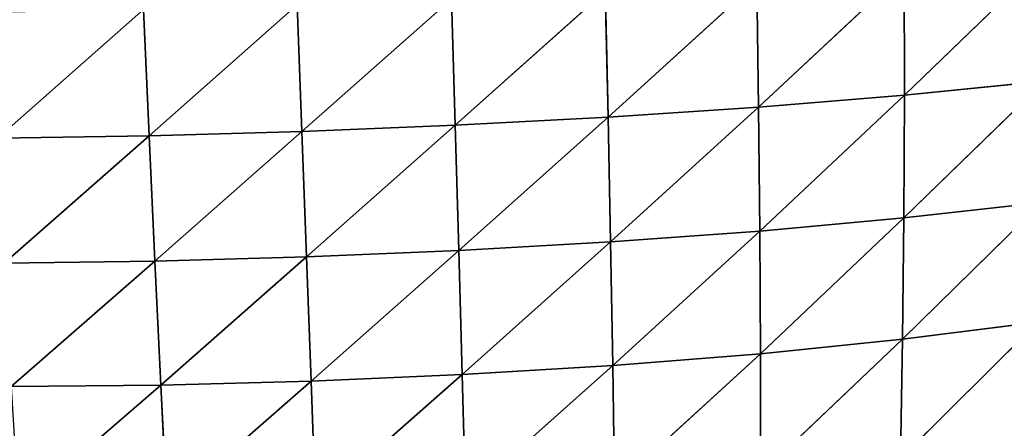
# Model space of a CAD drawing. Extents: x -664 to 5773, y -1494 to 4563.
# Drawn here: x 1188 to 1333, y 217 to 277 of the extents above; entities that cross this region are included whole.
import ezdxf

# ---------------------------------------------------------------- set-up
doc = ezdxf.new("R2010")
doc.units = 0
doc.layers.get('0').update_dxf_attribs({"color": 13, "linetype": 'CONTINUOUS'})

# ---------------------------------------------------------------- blocks, each defined once
blk = doc.blocks.new('GROUP88_3')
for p, q in [((15100.01, 14701.28, 62.14), (15124.54, 14677.28, 66.58)), ((15123.86, 14699.87, 72.39), (15124.54, 14677.28, 66.58)), ((15123.86, 14699.87, 72.39), (15149.05, 14676.03, 74.79)), ((15148.62, 14698.82, 80.46), (15149.05, 14676.03, 74.79)), ((15148.62, 14698.82, 80.46), (15174.29, 14675.16, 80.73)), ((15174.04, 14698.1, 86.29), (15174.29, 14675.16, 80.73)), ((15174.04, 14698.1, 86.29), (15199.91, 14674.65, 84.34)), ((15199.81, 14697.68, 89.82), (15199.91, 14674.65, 84.34)), ((15199.81, 14697.68, 89.82), (15225.63, 14674.49, 85.57)), ((15225.67, 14697.54, 91.02), (15225.63, 14674.49, 85.57)), ((15225.67, 14697.54, 91.02), (15251.23, 14674.65, 84.45)), ((15251.42, 14697.68, 89.91), (15251.23, 14674.65, 84.45)), ((15251.42, 14697.68, 89.91), (15276.66, 14675.15, 80.97)), ((15101, 14678.95, 56.2), (15124.54, 14677.28, 66.58)), ((15101, 14678.95, 56.2), (15125.33, 14654.95, 60.33)), ((15124.54, 14677.28, 66.58), (15149.05, 14676.03, 74.79)), ((15124.54, 14677.28, 66.58), (15125.33, 14654.95, 60.33)), ((15124.54, 14677.28, 66.58), (15149.56, 14653.47, 68.67)), ((15149.05, 14676.03, 74.79), (15174.29, 14675.16, 80.73)), ((15149.05, 14676.03, 74.79), (15149.56, 14653.47, 68.67)), ((15149.05, 14676.03, 74.79), (15174.59, 14652.44, 74.73)), ((15174.29, 14675.16, 80.73), (15199.91, 14674.65, 84.34)), ((15174.29, 14675.16, 80.73), (15174.59, 14652.44, 74.73)), ((15174.29, 14675.16, 80.73), (15200.03, 14651.84, 78.42)), ((15199.91, 14674.65, 84.34), (15225.63, 14674.49, 85.57)), ((15199.91, 14674.65, 84.34), (15200.03, 14651.84, 78.42)), ((15199.91, 14674.65, 84.34), (15225.59, 14651.63, 79.7)), ((15225.63, 14674.49, 85.57), (15225.59, 14651.63, 79.7)), ((15225.63, 14674.49, 85.57), (15251.23, 14674.65, 84.45)), ((15225.63, 14674.49, 85.57), (15251, 14651.82, 78.57)), ((15251.23, 14674.65, 84.45), (15251, 14651.82, 78.57)), ((15251.23, 14674.65, 84.45), (15276.66, 14675.15, 80.97)), ((15251.23, 14674.65, 84.45), (15276.26, 14652.42, 75.03)), ((15102.16, 14656.92, 49.82), (15125.33, 14654.95, 60.33)), ((15102.16, 14656.92, 49.82), (15126.26, 14632.88, 53.64)), ((15125.33, 14654.95, 60.33), (15149.56, 14653.47, 68.67)), ((15125.33, 14654.95, 60.33), (15126.26, 14632.88, 53.64)), ((15125.33, 14654.95, 60.33), (15150.16, 14631.15, 62.12)), ((15149.56, 14653.47, 68.67), (15174.59, 14652.44, 74.73)), ((15149.56, 14653.47, 68.67), (15150.16, 14631.15, 62.12)), ((15149.56, 14653.47, 68.67), (15174.95, 14629.94, 68.32)), ((15174.59, 14652.44, 74.73), (15200.03, 14651.84, 78.42)), ((15174.59, 14652.44, 74.73), (15174.95, 14629.94, 68.32)), ((15174.59, 14652.44, 74.73), (15200.19, 14629.23, 72.1)), ((15251, 14651.82, 78.57), (15276.26, 14652.42, 75.03)), ((15200.03, 14651.84, 78.42), (15225.59, 14651.63, 79.7)), ((15200.03, 14651.84, 78.42), (15200.19, 14629.23, 72.1)), ((15200.03, 14651.84, 78.42), (15225.54, 14628.99, 73.42)), ((15225.59, 14651.63, 79.7), (15225.54, 14628.99, 73.42)), ((15225.59, 14651.63, 79.7), (15251, 14651.82, 78.57)), ((15225.59, 14651.63, 79.7), (15250.73, 14629.21, 72.28)), ((15251, 14651.82, 78.57), (15250.73, 14629.21, 72.28)), ((15251, 14651.82, 78.57), (15275.78, 14629.91, 68.69)), ((15103.5, 14635.17, 42.99), (15126.26, 14632.88, 53.64)), ((15103.5, 14635.17, 42.99), (15127.32, 14611.24, 46.59)), ((15126.26, 14632.88, 53.64), (15150.16, 14631.15, 62.12)), ((15126.26, 14632.88, 53.64), (15127.32, 14611.24, 46.59)), ((15126.26, 14632.88, 53.64), (15150.86, 14609.22, 55.23)), ((15150.16, 14631.15, 62.12), (15174.95, 14629.94, 68.32)), ((15150.16, 14631.15, 62.12), (15150.86, 14609.22, 55.23)), ((15150.16, 14631.15, 62.12), (15175.37, 14607.8, 61.56)), ((15174.95, 14629.94, 68.32), (15200.19, 14629.23, 72.1)), ((15174.95, 14629.94, 68.32), (15175.37, 14607.8, 61.56)), ((15174.95, 14629.94, 68.32), (15200.37, 14606.96, 65.44)), ((15250.73, 14629.21, 72.28), (15275.78, 14629.91, 68.69)), ((15200.19, 14629.23, 72.1), (15225.54, 14628.99, 73.42)), ((15200.19, 14629.23, 72.1), (15200.37, 14606.96, 65.44)), ((15200.19, 14629.23, 72.1), (15225.5, 14606.67, 66.81)), ((15225.54, 14628.99, 73.42), (15225.5, 14606.67, 66.81)), ((15225.54, 14628.99, 73.42), (15250.73, 14629.21, 72.28)), ((15225.54, 14628.99, 73.42), (15250.43, 14606.93, 65.66)), ((15250.73, 14629.21, 72.28), (15250.43, 14606.93, 65.66)), ((15250.73, 14629.21, 72.28), (15275.24, 14607.74, 62))]:
    blk.add_line(p, q)
mesh = blk.add_polyface()
corners = [(15124.54, 14677.28, 66.58), (15101, 14678.95, 56.2), (15100.01, 14701.28, 62.14)]
mesh.append_faces([[corners[k] for k in face] for face in [(0, 1, 2)]])
mesh = blk.add_polyface()
corners = [(15124.54, 14677.28, 66.58), (15100.01, 14701.28, 62.14), (15123.86, 14699.87, 72.39)]
mesh.append_faces([[corners[k] for k in face] for face in [(0, 1, 2)]])
mesh = blk.add_polyface()
corners = [(15149.05, 14676.03, 74.79), (15124.54, 14677.28, 66.58), (15123.86, 14699.87, 72.39)]
mesh.append_faces([[corners[k] for k in face] for face in [(0, 1, 2)]])
mesh = blk.add_polyface()
corners = [(15149.05, 14676.03, 74.79), (15123.86, 14699.87, 72.39), (15148.62, 14698.82, 80.46)]
mesh.append_faces([[corners[k] for k in face] for face in [(0, 1, 2)]])
mesh = blk.add_polyface()
corners = [(15174.29, 14675.16, 80.73), (15149.05, 14676.03, 74.79), (15148.62, 14698.82, 80.46)]
mesh.append_faces([[corners[k] for k in face] for face in [(0, 1, 2)]])
mesh = blk.add_polyface()
corners = [(15174.29, 14675.16, 80.73), (15148.62, 14698.82, 80.46), (15174.04, 14698.1, 86.29)]
mesh.append_faces([[corners[k] for k in face] for face in [(0, 1, 2)]])
mesh = blk.add_polyface()
corners = [(15199.91, 14674.65, 84.34), (15174.29, 14675.16, 80.73), (15174.04, 14698.1, 86.29)]
mesh.append_faces([[corners[k] for k in face] for face in [(0, 1, 2)]])
mesh = blk.add_polyface()
corners = [(15199.91, 14674.65, 84.34), (15174.04, 14698.1, 86.29), (15199.81, 14697.68, 89.82)]
mesh.append_faces([[corners[k] for k in face] for face in [(0, 1, 2)]])
mesh = blk.add_polyface()
corners = [(15225.63, 14674.49, 85.57), (15199.91, 14674.65, 84.34), (15199.81, 14697.68, 89.82)]
mesh.append_faces([[corners[k] for k in face] for face in [(0, 1, 2)]])
mesh = blk.add_polyface()
corners = [(15225.67, 14697.54, 91.02), (15225.63, 14674.49, 85.57), (15199.81, 14697.68, 89.82)]
mesh.append_faces([[corners[k] for k in face] for face in [(0, 1, 2)]])
mesh = blk.add_polyface()
corners = [(15251.23, 14674.65, 84.45), (15225.63, 14674.49, 85.57), (15225.67, 14697.54, 91.02)]
mesh.append_faces([[corners[k] for k in face] for face in [(0, 1, 2)]])
mesh = blk.add_polyface()
corners = [(15251.42, 14697.68, 89.91), (15251.23, 14674.65, 84.45), (15225.67, 14697.54, 91.02)]
mesh.append_faces([[corners[k] for k in face] for face in [(0, 1, 2)]])
mesh = blk.add_polyface()
corners = [(15276.66, 14675.15, 80.97), (15251.23, 14674.65, 84.45), (15251.42, 14697.68, 89.91)]
mesh.append_faces([[corners[k] for k in face] for face in [(0, 1, 2)]])
mesh = blk.add_polyface()
corners = [(15277.01, 14698.1, 86.49), (15276.66, 14675.15, 80.97), (15251.42, 14697.68, 89.91)]
mesh.append_faces([[corners[k] for k in face] for face in [(0, 1, 2)]])
mesh = blk.add_polyface()
corners = [(15125.33, 14654.95, 60.33), (15102.16, 14656.92, 49.82), (15101, 14678.95, 56.2)]
mesh.append_faces([[corners[k] for k in face] for face in [(0, 1, 2)]])
mesh = blk.add_polyface()
corners = [(15125.33, 14654.95, 60.33), (15101, 14678.95, 56.2), (15124.54, 14677.28, 66.58)]
mesh.append_faces([[corners[k] for k in face] for face in [(0, 1, 2)]])
mesh = blk.add_polyface()
corners = [(15149.56, 14653.47, 68.67), (15125.33, 14654.95, 60.33), (15124.54, 14677.28, 66.58)]
mesh.append_faces([[corners[k] for k in face] for face in [(0, 1, 2)]])
mesh = blk.add_polyface()
corners = [(15149.56, 14653.47, 68.67), (15124.54, 14677.28, 66.58), (15149.05, 14676.03, 74.79)]
mesh.append_faces([[corners[k] for k in face] for face in [(0, 1, 2)]])
mesh = blk.add_polyface()
corners = [(15174.59, 14652.44, 74.73), (15149.56, 14653.47, 68.67), (15149.05, 14676.03, 74.79)]
mesh.append_faces([[corners[k] for k in face] for face in [(0, 1, 2)]])
mesh = blk.add_polyface()
corners = [(15174.59, 14652.44, 74.73), (15149.05, 14676.03, 74.79), (15174.29, 14675.16, 80.73)]
mesh.append_faces([[corners[k] for k in face] for face in [(0, 1, 2)]])
mesh = blk.add_polyface()
corners = [(15200.03, 14651.84, 78.42), (15174.59, 14652.44, 74.73), (15174.29, 14675.16, 80.73)]
mesh.append_faces([[corners[k] for k in face] for face in [(0, 1, 2)]])
mesh = blk.add_polyface()
corners = [(15200.03, 14651.84, 78.42), (15174.29, 14675.16, 80.73), (15199.91, 14674.65, 84.34)]
mesh.append_faces([[corners[k] for k in face] for face in [(0, 1, 2)]])
mesh = blk.add_polyface()
corners = [(15225.59, 14651.63, 79.7), (15200.03, 14651.84, 78.42), (15199.91, 14674.65, 84.34)]
mesh.append_faces([[corners[k] for k in face] for face in [(0, 1, 2)]])
mesh = blk.add_polyface()
corners = [(15225.63, 14674.49, 85.57), (15225.59, 14651.63, 79.7), (15199.91, 14674.65, 84.34)]
mesh.append_faces([[corners[k] for k in face] for face in [(0, 1, 2)]])
mesh = blk.add_polyface()
corners = [(15251, 14651.82, 78.57), (15225.59, 14651.63, 79.7), (15225.63, 14674.49, 85.57)]
mesh.append_faces([[corners[k] for k in face] for face in [(0, 1, 2)]])
mesh = blk.add_polyface()
corners = [(15251.23, 14674.65, 84.45), (15251, 14651.82, 78.57), (15225.63, 14674.49, 85.57)]
mesh.append_faces([[corners[k] for k in face] for face in [(0, 1, 2)]])
mesh = blk.add_polyface()
corners = [(15276.26, 14652.42, 75.03), (15251, 14651.82, 78.57), (15251.23, 14674.65, 84.45)]
mesh.append_faces([[corners[k] for k in face] for face in [(0, 1, 2)]])
mesh = blk.add_polyface()
corners = [(15276.66, 14675.15, 80.97), (15276.26, 14652.42, 75.03), (15251.23, 14674.65, 84.45)]
mesh.append_faces([[corners[k] for k in face] for face in [(0, 1, 2)]])
mesh = blk.add_polyface()
corners = [(15126.26, 14632.88, 53.64), (15103.5, 14635.17, 42.99), (15102.16, 14656.92, 49.82)]
mesh.append_faces([[corners[k] for k in face] for face in [(0, 1, 2)]])
mesh = blk.add_polyface()
corners = [(15126.26, 14632.88, 53.64), (15102.16, 14656.92, 49.82), (15125.33, 14654.95, 60.33)]
mesh.append_faces([[corners[k] for k in face] for face in [(0, 1, 2)]])
mesh = blk.add_polyface()
corners = [(15150.16, 14631.15, 62.12), (15126.26, 14632.88, 53.64), (15125.33, 14654.95, 60.33)]
mesh.append_faces([[corners[k] for k in face] for face in [(0, 1, 2)]])
mesh = blk.add_polyface()
corners = [(15150.16, 14631.15, 62.12), (15125.33, 14654.95, 60.33), (15149.56, 14653.47, 68.67)]
mesh.append_faces([[corners[k] for k in face] for face in [(0, 1, 2)]])
mesh = blk.add_polyface()
corners = [(15174.95, 14629.94, 68.32), (15150.16, 14631.15, 62.12), (15149.56, 14653.47, 68.67)]
mesh.append_faces([[corners[k] for k in face] for face in [(0, 1, 2)]])
mesh = blk.add_polyface()
corners = [(15174.95, 14629.94, 68.32), (15149.56, 14653.47, 68.67), (15174.59, 14652.44, 74.73)]
mesh.append_faces([[corners[k] for k in face] for face in [(0, 1, 2)]])
mesh = blk.add_polyface()
corners = [(15200.19, 14629.23, 72.1), (15174.95, 14629.94, 68.32), (15174.59, 14652.44, 74.73)]
mesh.append_faces([[corners[k] for k in face] for face in [(0, 1, 2)]])
mesh = blk.add_polyface()
corners = [(15200.19, 14629.23, 72.1), (15174.59, 14652.44, 74.73), (15200.03, 14651.84, 78.42)]
mesh.append_faces([[corners[k] for k in face] for face in [(0, 1, 2)]])
mesh = blk.add_polyface()
corners = [(15276.26, 14652.42, 75.03), (15275.78, 14629.91, 68.69), (15251, 14651.82, 78.57)]
mesh.append_faces([[corners[k] for k in face] for face in [(0, 1, 2)]])
mesh = blk.add_polyface()
corners = [(15225.54, 14628.99, 73.42), (15200.19, 14629.23, 72.1), (15200.03, 14651.84, 78.42)]
mesh.append_faces([[corners[k] for k in face] for face in [(0, 1, 2)]])
mesh = blk.add_polyface()
corners = [(15225.59, 14651.63, 79.7), (15225.54, 14628.99, 73.42), (15200.03, 14651.84, 78.42)]
mesh.append_faces([[corners[k] for k in face] for face in [(0, 1, 2)]])
mesh = blk.add_polyface()
corners = [(15250.73, 14629.21, 72.28), (15225.54, 14628.99, 73.42), (15225.59, 14651.63, 79.7)]
mesh.append_faces([[corners[k] for k in face] for face in [(0, 1, 2)]])
mesh = blk.add_polyface()
corners = [(15251, 14651.82, 78.57), (15250.73, 14629.21, 72.28), (15225.59, 14651.63, 79.7)]
mesh.append_faces([[corners[k] for k in face] for face in [(0, 1, 2)]])
mesh = blk.add_polyface()
corners = [(15275.78, 14629.91, 68.69), (15250.73, 14629.21, 72.28), (15251, 14651.82, 78.57)]
mesh.append_faces([[corners[k] for k in face] for face in [(0, 1, 2)]])
mesh = blk.add_polyface()
corners = [(15127.32, 14611.24, 46.59), (15105.02, 14613.89, 35.81), (15103.5, 14635.17, 42.99)]
mesh.append_faces([[corners[k] for k in face] for face in [(0, 1, 2)]])
mesh = blk.add_polyface()
corners = [(15127.32, 14611.24, 46.59), (15103.5, 14635.17, 42.99), (15126.26, 14632.88, 53.64)]
mesh.append_faces([[corners[k] for k in face] for face in [(0, 1, 2)]])
mesh = blk.add_polyface()
corners = [(15150.86, 14609.22, 55.23), (15127.32, 14611.24, 46.59), (15126.26, 14632.88, 53.64)]
mesh.append_faces([[corners[k] for k in face] for face in [(0, 1, 2)]])
mesh = blk.add_polyface()
corners = [(15150.86, 14609.22, 55.23), (15126.26, 14632.88, 53.64), (15150.16, 14631.15, 62.12)]
mesh.append_faces([[corners[k] for k in face] for face in [(0, 1, 2)]])
mesh = blk.add_polyface()
corners = [(15175.37, 14607.8, 61.56), (15150.86, 14609.22, 55.23), (15150.16, 14631.15, 62.12)]
mesh.append_faces([[corners[k] for k in face] for face in [(0, 1, 2)]])
mesh = blk.add_polyface()
corners = [(15175.37, 14607.8, 61.56), (15150.16, 14631.15, 62.12), (15174.95, 14629.94, 68.32)]
mesh.append_faces([[corners[k] for k in face] for face in [(0, 1, 2)]])
mesh = blk.add_polyface()
corners = [(15200.37, 14606.96, 65.44), (15175.37, 14607.8, 61.56), (15174.95, 14629.94, 68.32)]
mesh.append_faces([[corners[k] for k in face] for face in [(0, 1, 2)]])
mesh = blk.add_polyface()
corners = [(15200.37, 14606.96, 65.44), (15174.95, 14629.94, 68.32), (15200.19, 14629.23, 72.1)]
mesh.append_faces([[corners[k] for k in face] for face in [(0, 1, 2)]])
mesh = blk.add_polyface()
corners = [(15275.78, 14629.91, 68.69), (15275.24, 14607.74, 62), (15250.73, 14629.21, 72.28)]
mesh.append_faces([[corners[k] for k in face] for face in [(0, 1, 2)]])
mesh = blk.add_polyface()
corners = [(15225.5, 14606.67, 66.81), (15200.37, 14606.96, 65.44), (15200.19, 14629.23, 72.1)]
mesh.append_faces([[corners[k] for k in face] for face in [(0, 1, 2)]])
mesh = blk.add_polyface()
corners = [(15225.54, 14628.99, 73.42), (15225.5, 14606.67, 66.81), (15200.19, 14629.23, 72.1)]
mesh.append_faces([[corners[k] for k in face] for face in [(0, 1, 2)]])
mesh = blk.add_polyface()
corners = [(15250.43, 14606.93, 65.66), (15225.5, 14606.67, 66.81), (15225.54, 14628.99, 73.42)]
mesh.append_faces([[corners[k] for k in face] for face in [(0, 1, 2)]])
mesh = blk.add_polyface()
corners = [(15250.73, 14629.21, 72.28), (15250.43, 14606.93, 65.66), (15225.54, 14628.99, 73.42)]
mesh.append_faces([[corners[k] for k in face] for face in [(0, 1, 2)]])
mesh = blk.add_polyface()
corners = [(15275.24, 14607.74, 62), (15250.43, 14606.93, 65.66), (15250.73, 14629.21, 72.28)]
mesh.append_faces([[corners[k] for k in face] for face in [(0, 1, 2)]])
blk = doc.blocks.new('SKUPINA_3')
at = {"color": 52, "extrusion": (2.89709e-18, 7.27999e-18, -1), "xscale": 0.7886969999999984, "yscale": 0.7256012399999983, "zscale": -1.83202843511703, "rotation": 335.6161375289279}
blk.add_blockref('GROUP88_3', (-17092.16, -4229.04, -5.6), dxfattribs=at)

msp = doc.modelspace()

# ---------------------------------------------------------------- block references
at = {"xscale": 1.11, "yscale": 1.11, "zscale": 1.11, "rotation": 337.5999999999868}
msp.add_blockref('SKUPINA_3', (-791.65, 480.23), dxfattribs=at)

doc.saveas('drawing.dxf')
